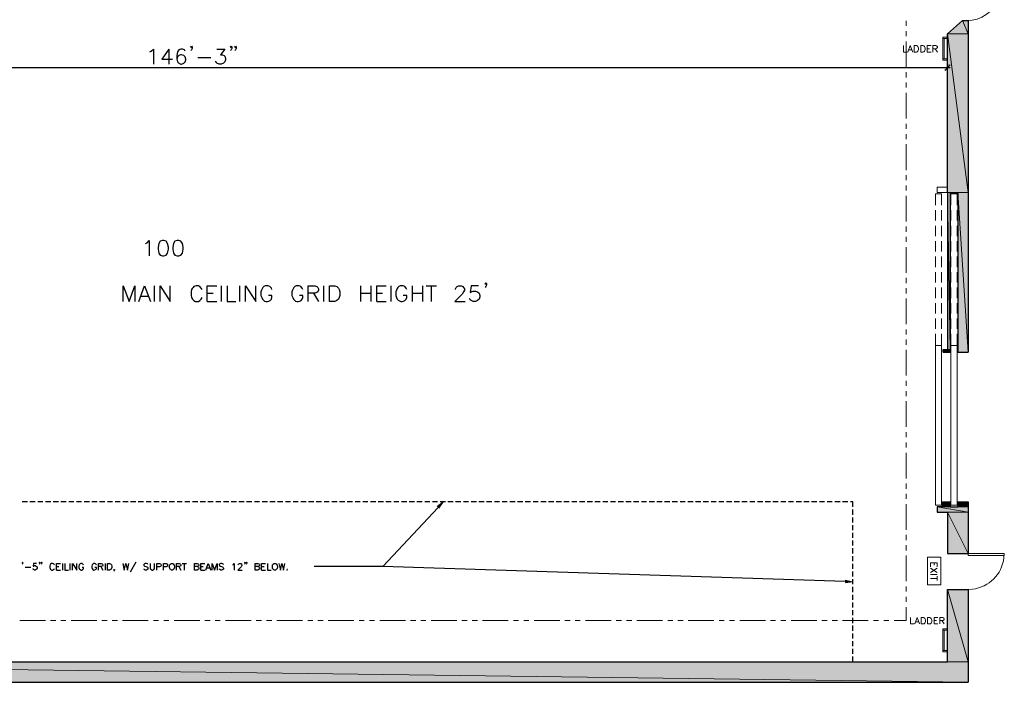
# Model space of a CAD drawing. Units: inches. Extents: x -1 to 9.6, y 2.5 to 9.8.
# Drawn here: x 3.1 to 9.5, y 2.5 to 6.8 of the extents above; entities that cross this region are included whole.
import ezdxf

# ---------------------------------------------------------------- set-up
doc = ezdxf.new("R2010")
doc.units = ezdxf.units.IN
doc.header["$MEASUREMENT"] = 0
doc.layers.add('Layer 1', color=7, linetype='Continuous')

msp = doc.modelspace()

# ---------------------------------------------------------------- hatches: boundary and pattern name
at = {"layer": 'Layer 1', "true_color": 0xffffff}
for points in [[(9.1924, 6.7817), (9.2283, 6.6951), (9.0941, 6.6951)], [(9.1924, 6.7817), (9.2283, 6.7817), (9.2283, 6.6951)], [(9.0941, 6.6951), (9.2283, 5.6667), (9.0941, 5.6667)], [(9.0941, 6.6951), (9.2283, 6.6951), (9.2283, 5.6667)], [(9.0758, 6.4609), (9.0791, 6.4567), (9.1091, 6.4942)], [(9.0791, 6.4567), (9.1091, 6.4942), (9.1124, 6.4901)], [(9.0941, 5.6667), (9.1108, 4.6467), (9.0941, 4.6467)], [(9.0941, 5.6667), (9.1108, 5.6667), (9.1108, 4.6467)], [(9.1608, 5.6667), (9.2283, 4.6301), (9.1608, 4.6301)], [(9.1608, 5.6667), (9.2283, 5.6667), (9.2283, 4.6301)], [(9.0666, 4.6467), (9.1108, 4.6301), (9.0666, 4.6301)], [(9.0666, 4.6467), (9.1108, 4.6467), (9.1108, 4.6301)], [(5.7849, 3.6292), (5.8249, 3.6601), (5.7966, 3.6176)], [(9.0608, 3.6601), (9.1108, 3.6267), (9.0608, 3.6267)], [(9.0608, 3.6601), (9.1108, 3.6601), (9.1108, 3.6267)], [(9.1608, 3.6601), (9.2283, 3.6267), (9.1608, 3.6267)], [(9.1608, 3.6601), (9.2283, 3.6601), (9.2283, 3.6267)], [(9.0274, 3.6267), (9.2283, 3.5926), (9.0274, 3.5926)], [(9.0274, 3.6267), (9.2283, 3.6267), (9.2283, 3.5926)], [(9.0941, 3.5926), (9.2283, 3.3251), (9.0941, 3.3251)], [(9.0941, 3.5926), (9.2283, 3.5926), (9.2283, 3.3251)], [(8.4308, 3.1517), (8.4808, 3.1417), (8.4308, 3.1351)], [(9.0941, 3.0909), (9.2283, 2.6226), (9.0941, 2.6226)], [(9.0941, 3.0909), (9.2283, 3.0909), (9.2283, 2.6226)], [(-0.8242, 2.6226), (9.2283, 2.4892), (-0.8242, 2.4892)], [(-0.8242, 2.6226), (9.2283, 2.6226), (9.2283, 2.4892)]]:
    msp.add_hatch(color=7, dxfattribs=at).paths.add_polyline_path(points)

# ---------------------------------------------------------------- linework, layer by layer
at = {"layer": 'Layer 1', "color": 7, "lineweight": 15, "true_color": 0xffffff}
for points in [[(8.8266, 6.7792), (8.8266, 6.7459)], [(8.8266, 6.7126), (8.8266, 6.6792)], [(8.8266, 6.6459), (8.8266, 6.4792)], [(8.8266, 6.4459), (8.8266, 6.4126)], [(8.8266, 6.3792), (8.8266, 6.3459)], [(8.8266, 6.3126), (8.8266, 6.1459)], [(8.8266, 6.1117), (8.8266, 6.0784)], [(8.8266, 6.0451), (8.8266, 6.0117)], [(8.8266, 5.9784), (8.8266, 5.8117)], [(8.8266, 5.7784), (8.8266, 5.7451)], [(8.8266, 5.7117), (8.8266, 5.6784)], [(8.8266, 5.6451), (8.8266, 5.4784)], [(8.8266, 5.4451), (8.8266, 5.4117)], [(8.8266, 5.3784), (8.8266, 5.3451)], [(8.8266, 5.3117), (8.8266, 5.1451)], [(8.8266, 5.1117), (8.8266, 5.0784)], [(8.8266, 5.0451), (8.8266, 5.0117)], [(8.8266, 4.9784), (8.8266, 4.8117)], [(8.8266, 4.7784), (8.8266, 4.7451)], [(8.8266, 4.7117), (8.8266, 4.6784)], [(8.8266, 4.6451), (8.8266, 4.4784)], [(8.8266, 4.4451), (8.8266, 4.4117)], [(8.8266, 4.3784), (8.8266, 4.3451)], [(8.8266, 4.3117), (8.8266, 4.1451)], [(8.8266, 4.1117), (8.8266, 4.0784)], [(8.8266, 4.0451), (8.8266, 4.0117)], [(8.8266, 3.9784), (8.8266, 3.8117)], [(8.8266, 3.7784), (8.8266, 3.7451)], [(8.8266, 3.7117), (8.8266, 3.6784)], [(8.8266, 3.6451), (8.8266, 3.4784)], [(8.8266, 3.4451), (8.8266, 3.4117)], [(8.8266, 3.3784), (8.8266, 3.3442)], [(8.8266, 3.3109), (8.8266, 3.1442)], [(9.0516, 3.3017), (9.0516, 3.1209), (8.9641, 3.1209), (8.9641, 3.3017), (9.0516, 3.3017)], [(8.9849, 3.2651), (9.0266, 3.2651), (9.0266, 3.2392)], [(8.9849, 3.2651), (8.9849, 3.2392)], [(9.0066, 3.2651), (9.0066, 3.2492)], [(9.0266, 3.2292), (8.9849, 3.2017)], [(9.0266, 3.2017), (8.9849, 3.2292)], [(9.0266, 3.1876), (8.9849, 3.1876)], [(9.0266, 3.1634), (8.9849, 3.1634)], [(9.0266, 3.1776), (9.0266, 3.1492)], [(8.8266, 3.1109), (8.8266, 3.0776)], [(9.0516, 3.1209), (9.0516, 3.1209)], [(8.8266, 3.0442), (8.8266, 3.0109)], [(8.8266, 2.9776), (8.8266, 2.8909), (8.7474, 2.8909)], [(3.2449, 2.8909), (3.0783, 2.8909)], [(3.3116, 2.8909), (3.2783, 2.8909)], [(3.3783, 2.8909), (3.3449, 2.8909)], [(3.5783, 2.8909), (3.4116, 2.8909)], [(3.6449, 2.8909), (3.6116, 2.8909)], [(3.7116, 2.8909), (3.6783, 2.8909)], [(3.9116, 2.8909), (3.7449, 2.8909)], [(3.9791, 2.8909), (3.9449, 2.8909)], [(4.0458, 2.8909), (4.0124, 2.8909)], [(4.2458, 2.8909), (4.0791, 2.8909)], [(4.3124, 2.8909), (4.2791, 2.8909)], [(4.3791, 2.8909), (4.3458, 2.8909)], [(4.5791, 2.8909), (4.4124, 2.8909)], [(4.6458, 2.8909), (4.6124, 2.8909)], [(4.7124, 2.8909), (4.6791, 2.8909)], [(4.9124, 2.8909), (4.7458, 2.8909)], [(4.9791, 2.8909), (4.9458, 2.8909)], [(5.0458, 2.8909), (5.0124, 2.8909)], [(5.2458, 2.8909), (5.0791, 2.8909)], [(5.3124, 2.8909), (5.2791, 2.8909)], [(5.3791, 2.8909), (5.3458, 2.8909)], [(5.5791, 2.8909), (5.4124, 2.8909)], [(5.6458, 2.8909), (5.6124, 2.8909)], [(5.7124, 2.8909), (5.6791, 2.8909)], [(5.9124, 2.8909), (5.7458, 2.8909)], [(5.9791, 2.8909), (5.9458, 2.8909)], [(6.0458, 2.8909), (6.0124, 2.8909)], [(6.2458, 2.8909), (6.0791, 2.8909)], [(6.3133, 2.8909), (6.2791, 2.8909)], [(6.3799, 2.8909), (6.3466, 2.8909)], [(6.5799, 2.8909), (6.4133, 2.8909)], [(6.6466, 2.8909), (6.6133, 2.8909)], [(6.7133, 2.8909), (6.6799, 2.8909)], [(6.9133, 2.8909), (6.7466, 2.8909)], [(6.9799, 2.8909), (6.9466, 2.8909)], [(7.0466, 2.8909), (7.0133, 2.8909)], [(7.2466, 2.8909), (7.0799, 2.8909)], [(7.3133, 2.8909), (7.2799, 2.8909)], [(7.3799, 2.8909), (7.3466, 2.8909)], [(7.5799, 2.8909), (7.4133, 2.8909)], [(7.6466, 2.8909), (7.6133, 2.8909)], [(7.7133, 2.8909), (7.6799, 2.8909)], [(7.9133, 2.8909), (7.7466, 2.8909)], [(7.9799, 2.8909), (7.9466, 2.8909)], [(8.0466, 2.8909), (8.0133, 2.8909)], [(8.2466, 2.8909), (8.0799, 2.8909)], [(8.3133, 2.8909), (8.2799, 2.8909)], [(8.3799, 2.8909), (8.3466, 2.8909)], [(8.5799, 2.8909), (8.4133, 2.8909)], [(8.6474, 2.8909), (8.6141, 2.8909)], [(8.7141, 2.8909), (8.6808, 2.8909)]]:
    msp.add_lwpolyline(points, dxfattribs=at)
at = {"layer": 'Layer 1', "lineweight": 0}
for points in [[(9.1924, 6.7817), (9.2283, 6.6951), (9.0941, 6.6951)], [(9.1924, 6.7817), (9.2283, 6.7817), (9.2283, 6.6951)], [(9.0941, 6.6951), (9.2283, 5.6667), (9.0941, 5.6667)], [(9.0941, 6.6951), (9.2283, 6.6951), (9.2283, 5.6667)], [(9.0758, 6.4609), (9.0791, 6.4567), (9.1091, 6.4942)], [(9.0791, 6.4567), (9.1091, 6.4942), (9.1124, 6.4901)], [(9.0941, 5.6667), (9.1108, 4.6467), (9.0941, 4.6467)], [(9.0941, 5.6667), (9.1108, 5.6667), (9.1108, 4.6467)], [(9.1608, 5.6667), (9.2283, 4.6301), (9.1608, 4.6301)], [(9.1608, 5.6667), (9.2283, 5.6667), (9.2283, 4.6301)], [(9.0666, 4.6467), (9.1108, 4.6301), (9.0666, 4.6301)], [(9.0666, 4.6467), (9.1108, 4.6467), (9.1108, 4.6301)], [(5.7849, 3.6292), (5.8249, 3.6601), (5.7966, 3.6176)], [(9.0608, 3.6601), (9.1108, 3.6267), (9.0608, 3.6267)], [(9.0608, 3.6601), (9.1108, 3.6601), (9.1108, 3.6267)], [(9.1608, 3.6601), (9.2283, 3.6267), (9.1608, 3.6267)], [(9.1608, 3.6601), (9.2283, 3.6601), (9.2283, 3.6267)], [(9.0274, 3.6267), (9.2283, 3.5926), (9.0274, 3.5926)], [(9.0274, 3.6267), (9.2283, 3.6267), (9.2283, 3.5926)], [(9.0941, 3.5926), (9.2283, 3.3251), (9.0941, 3.3251)], [(9.0941, 3.5926), (9.2283, 3.5926), (9.2283, 3.3251)], [(8.4308, 3.1517), (8.4808, 3.1417), (8.4308, 3.1351)], [(9.0941, 3.0909), (9.2283, 2.6226), (9.0941, 2.6226)], [(9.0941, 3.0909), (9.2283, 3.0909), (9.2283, 2.6226)], [(-0.8242, 2.6226), (9.2283, 2.4892), (-0.8242, 2.4892)], [(-0.8242, 2.6226), (9.2283, 2.6226), (9.2283, 2.4892)]]:
    msp.add_lwpolyline(points, dxfattribs=at)
at = {"layer": 'Layer 1', "color": 7, "lineweight": 25, "true_color": 0xffffff}
for points in [[(9.0941, 5.6667), (9.0941, 6.6951), (9.1924, 6.7817), (9.2283, 6.7817)], [(9.2283, 6.7817), (9.2283, 4.6301)], [(3.9216, 6.5776), (3.9308, 6.5817), (3.9449, 6.5959), (3.9449, 6.4992)], [(4.0458, 6.5959), (3.9999, 6.5317), (4.0691, 6.5317)], [(4.0458, 6.5959), (4.0458, 6.4992)], [(4.1516, 6.5817), (4.1466, 6.5909), (4.1333, 6.5959), (4.1241, 6.5959), (4.1099, 6.5909), (4.1008, 6.5776), (4.0966, 6.5542), (4.0966, 6.5317), (4.1008, 6.5134), (4.1099, 6.5042), (4.1241, 6.4992), (4.1283, 6.4992), (4.1424, 6.5042), (4.1516, 6.5134), (4.1558, 6.5267), (4.1558, 6.5317), (4.1516, 6.5451), (4.1424, 6.5542), (4.1283, 6.5592), (4.1241, 6.5592), (4.1099, 6.5542), (4.1008, 6.5451), (4.0966, 6.5317)], [(4.1974, 6.6092), (4.1924, 6.6051), (4.1883, 6.6092), (4.1924, 6.6142), (4.1974, 6.6092), (4.1974, 6.6001), (4.1924, 6.5909), (4.1883, 6.5867)], [(4.3574, 6.5959), (4.4083, 6.5959), (4.3808, 6.5592), (4.3941, 6.5592), (4.4033, 6.5542), (4.4083, 6.5501), (4.4124, 6.5359), (4.4124, 6.5267), (4.4083, 6.5134), (4.3991, 6.5042), (4.3849, 6.4992), (4.3716, 6.4992), (4.3574, 6.5042), (4.3533, 6.5084), (4.3483, 6.5176)], [(4.4541, 6.6092), (4.4499, 6.6051), (4.4449, 6.6092), (4.4499, 6.6142), (4.4541, 6.6092), (4.4541, 6.6001), (4.4499, 6.5909), (4.4449, 6.5867)], [(4.4816, 6.6092), (4.4774, 6.6051), (4.4724, 6.6092), (4.4774, 6.6142), (4.4816, 6.6092), (4.4816, 6.6001), (4.4774, 6.5909), (4.4724, 6.5867)], [(4.2341, 6.5409), (4.3166, 6.5409)], [(-0.7076, 6.4759), (9.1108, 6.4759)], [(9.0941, 6.4984), (9.0941, 6.4926)], [(9.0941, 5.6667), (9.0941, 4.6467)], [(9.1108, 5.6667), (9.1108, 4.6301)], [(9.1108, 5.6667), (9.1608, 5.6667)], [(9.1608, 5.6667), (9.1608, 4.6301)], [(3.8941, 5.3359), (3.9041, 5.3401), (3.9183, 5.3551), (3.9183, 5.2542)], [(4.0041, 5.3551), (3.9899, 5.3501), (3.9799, 5.3359), (3.9758, 5.3117), (3.9758, 5.2976), (3.9799, 5.2734), (3.9899, 5.2592), (4.0041, 5.2542), (4.0133, 5.2542), (4.0283, 5.2592), (4.0374, 5.2734), (4.0424, 5.2976), (4.0424, 5.3117), (4.0374, 5.3359), (4.0283, 5.3501), (4.0133, 5.3551), (4.0041, 5.3551)], [(4.0999, 5.3551), (4.0849, 5.3501), (4.0758, 5.3359), (4.0708, 5.3117), (4.0708, 5.2976), (4.0758, 5.2734), (4.0849, 5.2592), (4.0999, 5.2542), (4.1091, 5.2542), (4.1233, 5.2592), (4.1333, 5.2734), (4.1383, 5.2976), (4.1383, 5.3117), (4.1333, 5.3359), (4.1233, 5.3501), (4.1091, 5.3551), (4.0999, 5.3551)], [(3.7491, 4.9601), (3.7491, 5.0601), (3.7874, 4.9601), (3.8258, 5.0601), (3.8258, 4.9601)], [(3.8499, 4.9601), (3.8874, 5.0601), (3.9258, 4.9601)], [(3.9499, 5.0601), (3.9499, 4.9601)], [(3.9883, 4.9601), (3.9883, 5.0601), (4.0549, 4.9601), (4.0549, 5.0601)], [(4.2941, 4.9601), (4.2941, 5.0601), (4.3558, 5.0601)], [(4.3849, 5.0601), (4.3849, 4.9601)], [(4.4233, 5.0601), (4.4233, 4.9601), (4.4799, 4.9601)], [(4.5041, 5.0601), (4.5041, 4.9601)], [(4.5424, 4.9601), (4.5424, 5.0601), (4.6091, 4.9601), (4.6091, 5.0601)], [(4.9483, 4.9601), (4.9483, 5.0601), (4.9916, 5.0601), (5.0058, 5.0559), (5.0108, 5.0509), (5.0158, 5.0417), (5.0158, 5.0317), (5.0108, 5.0226), (5.0058, 5.0176), (4.9916, 5.0126), (4.9483, 5.0126)], [(5.0491, 5.0601), (5.0491, 4.9601)], [(5.0874, 4.9601), (5.0874, 5.0601), (5.1208, 5.0601), (5.1349, 5.0559), (5.1449, 5.0459), (5.1491, 5.0367), (5.1541, 5.0226), (5.1541, 4.9984), (5.1491, 4.9842), (5.1449, 4.9742), (5.1349, 4.9651), (5.1208, 4.9601), (5.0874, 4.9601)], [(5.2883, 5.0601), (5.2883, 4.9601)], [(5.3549, 5.0601), (5.3549, 4.9601)], [(5.3933, 4.9601), (5.3933, 5.0601), (5.4549, 5.0601)], [(5.4841, 5.0601), (5.4841, 4.9601)], [(5.6224, 5.0601), (5.6224, 4.9601)], [(5.6891, 5.0601), (5.6891, 4.9601)], [(5.7133, 5.0601), (5.7799, 5.0601)], [(5.7466, 5.0601), (5.7466, 4.9601)], [(5.9041, 5.0367), (5.9041, 5.0417), (5.9091, 5.0509), (5.9141, 5.0559), (5.9233, 5.0601), (5.9424, 5.0601), (5.9524, 5.0559), (5.9566, 5.0509), (5.9616, 5.0417), (5.9616, 5.0317), (5.9566, 5.0226), (5.9474, 5.0076), (5.8999, 4.9601), (5.9666, 4.9601)], [(6.0524, 5.0601), (6.0049, 5.0601), (5.9999, 5.0176), (6.0049, 5.0226), (6.0191, 5.0267), (6.0333, 5.0267), (6.0474, 5.0226), (6.0574, 5.0126), (6.0624, 4.9984), (6.0624, 4.9884), (6.0574, 4.9742), (6.0474, 4.9651), (6.0333, 4.9601), (6.0191, 4.9601), (6.0049, 4.9651), (5.9999, 4.9701), (5.9949, 4.9792)], [(6.1049, 5.0751), (6.0999, 5.0701), (6.0958, 5.0751), (6.0999, 5.0792), (6.1049, 5.0751), (6.1049, 5.0651), (6.0999, 5.0559), (6.0958, 5.0509)], [(3.8641, 4.9934), (3.9116, 4.9934)], [(4.2941, 5.0126), (4.3324, 5.0126)], [(4.9824, 5.0126), (5.0158, 4.9601)], [(5.2883, 5.0126), (5.3549, 5.0126)], [(5.3933, 5.0126), (5.4316, 5.0126)], [(5.6224, 5.0126), (5.6891, 5.0126)], [(4.2941, 4.9601), (4.3558, 4.9601)], [(5.3933, 4.9601), (5.4549, 4.9601)], [(9.0666, 4.6301), (9.0666, 4.6467), (9.0941, 4.6467)], [(9.0666, 4.6301), (9.1108, 4.6301)], [(9.1608, 4.6301), (9.2283, 4.6301)], [(3.1283, 3.6601), (3.0949, 3.6601)], [(3.1791, 3.6601), (3.1449, 3.6601)], [(3.2291, 3.6601), (3.1958, 3.6601)], [(3.2791, 3.6601), (3.2458, 3.6601)], [(3.3291, 3.6601), (3.2958, 3.6601)], [(3.3791, 3.6601), (3.3458, 3.6601)], [(3.4299, 3.6601), (3.3958, 3.6601)], [(3.4799, 3.6601), (3.4466, 3.6601)], [(3.5299, 3.6601), (3.4966, 3.6601)], [(3.5799, 3.6601), (3.5466, 3.6601)], [(3.6299, 3.6601), (3.5966, 3.6601)], [(3.6808, 3.6601), (3.6474, 3.6601)], [(3.7308, 3.6601), (3.6974, 3.6601)], [(3.7808, 3.6601), (3.7474, 3.6601)], [(3.8308, 3.6601), (3.7974, 3.6601)], [(3.8816, 3.6601), (3.8474, 3.6601)], [(3.9316, 3.6601), (3.8983, 3.6601)], [(3.9816, 3.6601), (3.9483, 3.6601)], [(4.0316, 3.6601), (3.9983, 3.6601)], [(4.0816, 3.6601), (4.0483, 3.6601)], [(4.1324, 3.6601), (4.0983, 3.6601)], [(4.1824, 3.6601), (4.1491, 3.6601)], [(4.2324, 3.6601), (4.1991, 3.6601)], [(4.2824, 3.6601), (4.2491, 3.6601)], [(4.3324, 3.6601), (4.2991, 3.6601)], [(4.3833, 3.6601), (4.3499, 3.6601)], [(4.4333, 3.6601), (4.3999, 3.6601)], [(4.4833, 3.6601), (4.4499, 3.6601)], [(4.5333, 3.6601), (4.4999, 3.6601)], [(4.5841, 3.6601), (4.5499, 3.6601)], [(4.6341, 3.6601), (4.6008, 3.6601)], [(4.6841, 3.6601), (4.6508, 3.6601)], [(4.7341, 3.6601), (4.7008, 3.6601)], [(4.7841, 3.6601), (4.7508, 3.6601)], [(4.8349, 3.6601), (4.8008, 3.6601)], [(4.8849, 3.6601), (4.8516, 3.6601)], [(4.9349, 3.6601), (4.9016, 3.6601)], [(4.9849, 3.6601), (4.9516, 3.6601)], [(5.0349, 3.6601), (5.0016, 3.6601)], [(5.0858, 3.6601), (5.0516, 3.6601)], [(5.1358, 3.6601), (5.1024, 3.6601)], [(5.1858, 3.6601), (5.1524, 3.6601)], [(5.2358, 3.6601), (5.2024, 3.6601)], [(5.2858, 3.6601), (5.2524, 3.6601)], [(5.3366, 3.6601), (5.3033, 3.6601)], [(5.3866, 3.6601), (5.3533, 3.6601)], [(5.4366, 3.6601), (5.4033, 3.6601)], [(5.4866, 3.6601), (5.4533, 3.6601)], [(5.5374, 3.6601), (5.5033, 3.6601)], [(5.5874, 3.6601), (5.5541, 3.6601)], [(5.6374, 3.6601), (5.6041, 3.6601)], [(5.6874, 3.6601), (5.6541, 3.6601)], [(5.7374, 3.6601), (5.7041, 3.6601)], [(5.7883, 3.6601), (5.7541, 3.6601)], [(5.8383, 3.6601), (5.8049, 3.6601)], [(5.8883, 3.6601), (5.8549, 3.6601)], [(5.9383, 3.6601), (5.9049, 3.6601)], [(5.9883, 3.6601), (5.9549, 3.6601)], [(6.0391, 3.6601), (6.0058, 3.6601)], [(6.0891, 3.6601), (6.0558, 3.6601)], [(6.1391, 3.6601), (6.1058, 3.6601)], [(6.1891, 3.6601), (6.1558, 3.6601)], [(6.2399, 3.6601), (6.2058, 3.6601)], [(6.2899, 3.6601), (6.2566, 3.6601)], [(6.3399, 3.6601), (6.3066, 3.6601)], [(6.3899, 3.6601), (6.3566, 3.6601)], [(6.4399, 3.6601), (6.4066, 3.6601)], [(6.4908, 3.6601), (6.4566, 3.6601)], [(6.5408, 3.6601), (6.5074, 3.6601)], [(6.5908, 3.6601), (6.5574, 3.6601)], [(6.6408, 3.6601), (6.6074, 3.6601)], [(6.6908, 3.6601), (6.6574, 3.6601)], [(6.7416, 3.6601), (6.7083, 3.6601)], [(6.7916, 3.6601), (6.7583, 3.6601)], [(6.8416, 3.6601), (6.8083, 3.6601)], [(6.8916, 3.6601), (6.8583, 3.6601)], [(6.9424, 3.6601), (6.9083, 3.6601)], [(6.9924, 3.6601), (6.9591, 3.6601)], [(7.0424, 3.6601), (7.0091, 3.6601)], [(7.0924, 3.6601), (7.0591, 3.6601)], [(7.1424, 3.6601), (7.1091, 3.6601)], [(7.1933, 3.6601), (7.1591, 3.6601)], [(7.2433, 3.6601), (7.2099, 3.6601)], [(7.2933, 3.6601), (7.2599, 3.6601)], [(7.3433, 3.6601), (7.3099, 3.6601)], [(7.3933, 3.6601), (7.3599, 3.6601)], [(7.4441, 3.6601), (7.4099, 3.6601)], [(7.4941, 3.6601), (7.4608, 3.6601)], [(7.5441, 3.6601), (7.5108, 3.6601)], [(7.5941, 3.6601), (7.5608, 3.6601)], [(7.6441, 3.6601), (7.6108, 3.6601)], [(7.6949, 3.6601), (7.6616, 3.6601)], [(7.7449, 3.6601), (7.7116, 3.6601)], [(7.7949, 3.6601), (7.7616, 3.6601)], [(7.8449, 3.6601), (7.8116, 3.6601)], [(7.8958, 3.6601), (7.8616, 3.6601)], [(7.9458, 3.6601), (7.9124, 3.6601)], [(7.9958, 3.6601), (7.9624, 3.6601)], [(8.0458, 3.6601), (8.0124, 3.6601)], [(8.0958, 3.6601), (8.0624, 3.6601)], [(8.1466, 3.6601), (8.1124, 3.6601)], [(8.1966, 3.6601), (8.1633, 3.6601)], [(8.2466, 3.6601), (8.2133, 3.6601)], [(8.2966, 3.6601), (8.2633, 3.6601)], [(8.3466, 3.6601), (8.3133, 3.6601)], [(8.3974, 3.6601), (8.3641, 3.6601)], [(8.4474, 3.6601), (8.4141, 3.6601)], [(8.4808, 3.6267), (8.4808, 3.6601), (8.4641, 3.6601)], [(9.0608, 3.6267), (9.0608, 3.6601)], [(9.0608, 3.6601), (9.1108, 3.6601)], [(9.1108, 3.6601), (9.1108, 3.6267)], [(9.1608, 3.6601), (9.1608, 3.6267)], [(9.1608, 3.6601), (9.2283, 3.6601)], [(9.2283, 3.6601), (9.2283, 3.3251)], [(5.7908, 3.6234), (5.4324, 3.2409), (4.9866, 3.2409)], [(8.4808, 3.5759), (8.4808, 3.6101)], [(9.0608, 3.6267), (9.0274, 3.6267), (9.0274, 3.5926)], [(9.0274, 3.5926), (9.0941, 3.5926)], [(9.0941, 3.5926), (9.0941, 3.3251), (9.2283, 3.3251)], [(9.1108, 3.6267), (9.1608, 3.6267)], [(8.4808, 3.5259), (8.4808, 3.5592)], [(8.4808, 3.4759), (8.4808, 3.5092)], [(8.4808, 3.4259), (8.4808, 3.4592)], [(8.4808, 3.3759), (8.4808, 3.4092)], [(8.4808, 3.3251), (8.4808, 3.3592)], [(3.0974, 3.2659), (3.0958, 3.2634), (3.0941, 3.2659), (3.0958, 3.2676), (3.0974, 3.2659), (3.0974, 3.2617), (3.0958, 3.2576), (3.0941, 3.2559)], [(3.1874, 3.2592), (3.1674, 3.2592), (3.1658, 3.2417), (3.1674, 3.2434), (3.1733, 3.2459), (3.1791, 3.2459), (3.1858, 3.2434), (3.1891, 3.2401), (3.1916, 3.2334), (3.1916, 3.2301), (3.1891, 3.2234), (3.1858, 3.2201), (3.1791, 3.2176), (3.1733, 3.2176), (3.1674, 3.2201), (3.1658, 3.2217), (3.1633, 3.2259)], [(3.2091, 3.2659), (3.2074, 3.2634), (3.2049, 3.2659), (3.2074, 3.2676), (3.2091, 3.2659), (3.2091, 3.2617), (3.2074, 3.2576), (3.2049, 3.2559)], [(3.2216, 3.2659), (3.2191, 3.2634), (3.2174, 3.2659), (3.2191, 3.2676), (3.2216, 3.2659), (3.2216, 3.2617), (3.2191, 3.2576), (3.2174, 3.2559)], [(3.3166, 3.2176), (3.3166, 3.2592), (3.3424, 3.2592)], [(3.3549, 3.2592), (3.3549, 3.2176)], [(3.3708, 3.2592), (3.3708, 3.2176), (3.3941, 3.2176)], [(3.4041, 3.2592), (3.4041, 3.2176)], [(3.4208, 3.2176), (3.4208, 3.2592), (3.4483, 3.2176), (3.4483, 3.2592)], [(3.4924, 3.2501), (3.4899, 3.2534), (3.4858, 3.2576), (3.4824, 3.2592), (3.4741, 3.2592), (3.4699, 3.2576), (3.4658, 3.2534), (3.4641, 3.2501), (3.4624, 3.2434), (3.4624, 3.2334), (3.4641, 3.2276), (3.4658, 3.2234), (3.4699, 3.2201), (3.4741, 3.2176), (3.4824, 3.2176), (3.4858, 3.2201), (3.4899, 3.2234), (3.4924, 3.2276), (3.4924, 3.2334), (3.4824, 3.2334)], [(3.5899, 3.2176), (3.5899, 3.2592), (3.6074, 3.2592), (3.6133, 3.2576), (3.6158, 3.2559), (3.6174, 3.2517), (3.6174, 3.2476), (3.6158, 3.2434), (3.6133, 3.2417), (3.6074, 3.2401), (3.5899, 3.2401)], [(3.6316, 3.2592), (3.6316, 3.2176)], [(3.6474, 3.2176), (3.6474, 3.2592), (3.6616, 3.2592), (3.6674, 3.2576), (3.6716, 3.2534), (3.6733, 3.2501), (3.6749, 3.2434), (3.6749, 3.2334), (3.6733, 3.2276), (3.6716, 3.2234), (3.6674, 3.2201), (3.6616, 3.2176), (3.6474, 3.2176)], [(3.7466, 3.2592), (3.7566, 3.2176), (3.7666, 3.2592), (3.7766, 3.2176), (3.7866, 3.2592)], [(3.8308, 3.2676), (3.7949, 3.2042)], [(3.9099, 3.2534), (3.9066, 3.2576), (3.8999, 3.2592), (3.8924, 3.2592), (3.8866, 3.2576), (3.8824, 3.2534), (3.8824, 3.2501), (3.8841, 3.2459), (3.8866, 3.2434), (3.8899, 3.2417), (3.9024, 3.2376), (3.9066, 3.2359), (3.9083, 3.2334), (3.9099, 3.2301), (3.9099, 3.2234), (3.9066, 3.2201), (3.8999, 3.2176), (3.8924, 3.2176), (3.8866, 3.2201), (3.8824, 3.2234)], [(3.9241, 3.2592), (3.9241, 3.2301), (3.9258, 3.2234), (3.9299, 3.2201), (3.9358, 3.2176), (3.9399, 3.2176), (3.9458, 3.2201), (3.9499, 3.2234), (3.9516, 3.2301), (3.9516, 3.2592)], [(3.9683, 3.2176), (3.9683, 3.2592), (3.9858, 3.2592), (3.9916, 3.2576), (3.9941, 3.2559), (3.9958, 3.2517), (3.9958, 3.2459), (3.9941, 3.2417), (3.9916, 3.2401), (3.9858, 3.2376), (3.9683, 3.2376)], [(4.0099, 3.2176), (4.0099, 3.2592), (4.0274, 3.2592), (4.0333, 3.2576), (4.0358, 3.2559), (4.0374, 3.2517), (4.0374, 3.2459), (4.0358, 3.2417), (4.0333, 3.2401), (4.0274, 3.2376), (4.0099, 3.2376)], [(4.0958, 3.2176), (4.0958, 3.2592), (4.1133, 3.2592), (4.1191, 3.2576), (4.1216, 3.2559), (4.1233, 3.2517), (4.1233, 3.2476), (4.1216, 3.2434), (4.1191, 3.2417), (4.1133, 3.2401), (4.0958, 3.2401)], [(4.1316, 3.2592), (4.1591, 3.2592)], [(4.1449, 3.2592), (4.1449, 3.2176)], [(4.2108, 3.2176), (4.2108, 3.2592), (4.2291, 3.2592), (4.2349, 3.2576), (4.2366, 3.2559), (4.2391, 3.2517), (4.2391, 3.2476), (4.2366, 3.2434), (4.2349, 3.2417), (4.2291, 3.2401), (4.2108, 3.2401)], [(4.2524, 3.2176), (4.2524, 3.2592), (4.2783, 3.2592)], [(4.2849, 3.2176), (4.3008, 3.2592), (4.3166, 3.2176)], [(4.3266, 3.2176), (4.3266, 3.2592), (4.3424, 3.2176), (4.3583, 3.2592), (4.3583, 3.2176)], [(4.3999, 3.2534), (4.3958, 3.2576), (4.3899, 3.2592), (4.3824, 3.2592), (4.3758, 3.2576), (4.3724, 3.2534), (4.3724, 3.2501), (4.3741, 3.2459), (4.3758, 3.2434), (4.3799, 3.2417), (4.3924, 3.2376), (4.3958, 3.2359), (4.3983, 3.2334), (4.3999, 3.2301), (4.3999, 3.2234), (4.3958, 3.2201), (4.3899, 3.2176), (4.3824, 3.2176), (4.3758, 3.2201), (4.3724, 3.2234)], [(4.4599, 3.2517), (4.4641, 3.2534), (4.4699, 3.2592), (4.4699, 3.2176)], [(4.4958, 3.2501), (4.4958, 3.2517), (4.4974, 3.2559), (4.4999, 3.2576), (4.5033, 3.2592), (4.5116, 3.2592), (4.5158, 3.2576), (4.5174, 3.2559), (4.5191, 3.2517), (4.5191, 3.2476), (4.5174, 3.2434), (4.5133, 3.2376), (4.4933, 3.2176), (4.5216, 3.2176)], [(4.5391, 3.2659), (4.5374, 3.2634), (4.5358, 3.2659), (4.5374, 3.2676), (4.5391, 3.2659), (4.5391, 3.2617), (4.5374, 3.2576), (4.5358, 3.2559)], [(4.5516, 3.2659), (4.5491, 3.2634), (4.5474, 3.2659), (4.5491, 3.2676), (4.5516, 3.2659), (4.5516, 3.2617), (4.5491, 3.2576), (4.5474, 3.2559)], [(4.6049, 3.2176), (4.6049, 3.2592), (4.6233, 3.2592), (4.6291, 3.2576), (4.6308, 3.2559), (4.6333, 3.2517), (4.6333, 3.2476), (4.6308, 3.2434), (4.6291, 3.2417), (4.6233, 3.2401), (4.6049, 3.2401)], [(4.6466, 3.2176), (4.6466, 3.2592), (4.6724, 3.2592)], [(4.6849, 3.2592), (4.6849, 3.2176), (4.7083, 3.2176)], [(4.7583, 3.2592), (4.7683, 3.2176), (4.7783, 3.2592), (4.7883, 3.2176), (4.7983, 3.2592)], [(8.4808, 3.2751), (8.4808, 3.3084)], [(8.4808, 3.2251), (8.4808, 3.2584)], [(3.1141, 3.2359), (3.1499, 3.2359)], [(3.3166, 3.2401), (3.3324, 3.2401)], [(3.3166, 3.2176), (3.3424, 3.2176)], [(3.6033, 3.2401), (3.6174, 3.2176)], [(3.6933, 3.2201), (3.6908, 3.2176), (3.6891, 3.2201), (3.6908, 3.2217), (3.6933, 3.2201), (3.6933, 3.2159), (3.6908, 3.2117), (3.6891, 3.2101)], [(4.1091, 3.2401), (4.1233, 3.2176)], [(4.2291, 3.2401), (4.2349, 3.2376), (4.2366, 3.2359), (4.2391, 3.2317), (4.2391, 3.2259), (4.2366, 3.2217), (4.2349, 3.2201), (4.2291, 3.2176), (4.2108, 3.2176)], [(4.2524, 3.2401), (4.2683, 3.2401)], [(4.2524, 3.2176), (4.2783, 3.2176)], [(4.2908, 3.2317), (4.3108, 3.2317)], [(4.6233, 3.2401), (4.6291, 3.2376), (4.6308, 3.2359), (4.6333, 3.2317), (4.6333, 3.2259), (4.6308, 3.2217), (4.6291, 3.2201), (4.6233, 3.2176), (4.6049, 3.2176)], [(4.6466, 3.2401), (4.6624, 3.2401)], [(4.6466, 3.2176), (4.6724, 3.2176)], [(4.8124, 3.2217), (4.8099, 3.2201), (4.8124, 3.2176), (4.8141, 3.2201), (4.8124, 3.2217)], [(8.4308, 3.1434), (5.4324, 3.2409), (4.9866, 3.2409)], [(8.4808, 3.1751), (8.4808, 3.2084)], [(8.4808, 3.1251), (8.4808, 3.1584)], [(8.4808, 3.0742), (8.4808, 3.1076)], [(9.0941, 2.6226), (9.0941, 3.0909), (9.2283, 3.0909)], [(9.2283, 3.0909), (9.2283, 2.4892)], [(8.4808, 3.0242), (8.4808, 3.0576)], [(8.4808, 2.9742), (8.4808, 3.0076)], [(8.4808, 2.9242), (8.4808, 2.9576)], [(8.4808, 2.8734), (8.4808, 2.9076)], [(8.4808, 2.8234), (8.4808, 2.8567)], [(8.4808, 2.7734), (8.4808, 2.8067)], [(8.4808, 2.7234), (8.4808, 2.7567)], [(8.4808, 2.6734), (8.4808, 2.7067)], [(-0.6909, 2.6226), (9.0941, 2.6226)], [(8.4808, 2.6226), (8.4808, 2.6567)], [(-0.8242, 2.4892), (9.2283, 2.4892)]]:
    msp.add_lwpolyline(points, dxfattribs=at)
at = {"layer": 'Layer 1', "color": 7, "lineweight": 20, "true_color": 0xffffff}
for points in [[(9.0941, 6.6651), (9.0941, 6.6734), (9.0633, 6.6734), (9.0633, 6.6651), (9.0941, 6.6651)], [(9.0633, 6.5326), (9.0633, 6.6651)], [(9.0941, 6.6734), (9.0658, 6.6734)], [(9.0716, 6.5326), (9.0716, 6.6651)], [(8.8091, 6.6184), (8.8091, 6.5767), (8.8333, 6.5767)], [(8.8366, 6.5767), (8.8524, 6.6184), (8.8691, 6.5767)], [(8.8424, 6.5909), (8.8624, 6.5909)], [(8.8783, 6.5767), (8.8783, 6.6184), (8.8924, 6.6184), (8.8983, 6.6167), (8.9024, 6.6126), (8.9049, 6.6084), (8.9066, 6.6026), (8.9066, 6.5926), (8.9049, 6.5867), (8.9024, 6.5826), (8.8983, 6.5792), (8.8924, 6.5767), (8.8783, 6.5767)], [(8.9208, 6.5767), (8.9208, 6.6184), (8.9341, 6.6184), (8.9408, 6.6167), (8.9441, 6.6126), (8.9466, 6.6084), (8.9483, 6.6026), (8.9483, 6.5926), (8.9466, 6.5867), (8.9441, 6.5826), (8.9408, 6.5792), (8.9341, 6.5767), (8.9208, 6.5767)], [(8.9624, 6.5767), (8.9624, 6.6184), (8.9883, 6.6184)], [(8.9624, 6.5984), (8.9783, 6.5984)], [(8.9624, 6.5767), (8.9883, 6.5767)], [(8.9999, 6.5767), (8.9999, 6.6184), (9.0183, 6.6184), (9.0241, 6.6167), (9.0258, 6.6151), (9.0283, 6.6109), (9.0283, 6.6067), (9.0258, 6.6026), (9.0241, 6.6009), (9.0183, 6.5984), (8.9999, 6.5984)], [(9.0141, 6.5984), (9.0283, 6.5767)], [(9.0941, 6.5242), (9.0941, 6.5326), (9.0633, 6.5326), (9.0633, 6.5242), (9.0941, 6.5242)], [(9.0941, 6.5242), (9.0658, 6.5242)], [(9.0941, 6.5326), (9.0941, 6.5326)], [(9.0941, 5.6667), (9.0274, 5.6667), (9.0274, 5.7001)], [(9.0274, 5.7001), (9.0941, 5.7001)], [(9.0158, 5.5842), (9.0158, 5.6576), (9.0549, 5.6576), (9.0549, 5.5842)], [(9.1166, 5.5842), (9.1166, 5.6576), (9.1558, 5.6576), (9.1558, 5.5842)], [(9.0158, 5.4842), (9.0158, 5.5509)], [(9.0549, 5.5509), (9.0549, 5.4842)], [(9.1166, 5.4842), (9.1166, 5.5509)], [(9.1558, 5.5509), (9.1558, 5.4842)], [(9.0158, 5.3834), (9.0158, 5.4501)], [(9.0549, 5.4501), (9.0549, 5.3834)], [(9.1166, 5.3834), (9.1166, 5.4501)], [(9.1558, 5.4501), (9.1558, 5.3834)], [(9.0158, 5.2834), (9.0158, 5.3501)], [(9.0549, 5.3501), (9.0549, 5.2834)], [(9.1166, 5.2834), (9.1166, 5.3501)], [(9.1558, 5.3501), (9.1558, 5.2834)], [(9.0158, 5.1826), (9.0158, 5.2501)], [(9.0549, 5.2501), (9.0549, 5.1826)], [(9.1166, 5.1826), (9.1166, 5.2501)], [(9.1558, 5.2501), (9.1558, 5.1826)], [(9.0158, 5.0826), (9.0158, 5.1492)], [(9.0549, 5.1492), (9.0549, 5.0826)], [(9.1166, 5.0826), (9.1166, 5.1492)], [(9.1558, 5.1492), (9.1558, 5.0826)], [(9.0158, 4.9817), (9.0158, 5.0492)], [(9.0549, 5.0492), (9.0549, 4.9817)], [(9.1166, 4.9817), (9.1166, 5.0492)], [(9.1558, 5.0492), (9.1558, 4.9817)], [(9.0158, 4.8817), (9.0158, 4.9484)], [(9.0549, 4.9484), (9.0549, 4.8817)], [(9.1166, 4.8817), (9.1166, 4.9484)], [(9.1558, 4.9484), (9.1558, 4.8817)], [(9.0158, 4.7817), (9.0158, 4.8484)], [(9.0549, 4.8484), (9.0549, 4.7817)], [(9.1166, 4.7817), (9.1166, 4.8484)], [(9.1558, 4.8484), (9.1558, 4.7817)], [(9.0158, 4.6742), (9.0158, 4.7484)], [(9.0549, 4.7484), (9.0549, 4.6742), (9.0158, 4.6742)], [(9.1166, 4.6742), (9.1166, 4.7484)], [(9.1558, 4.7484), (9.1558, 4.6742), (9.1166, 4.6742)], [(9.0549, 4.6742), (9.0549, 3.6376), (9.0158, 3.6376), (9.0158, 4.6742), (9.0549, 4.6742)], [(9.1558, 4.6742), (9.1558, 3.6376), (9.1166, 3.6376), (9.1166, 4.6742), (9.1558, 4.6742)], [(9.0549, 3.6376), (9.0549, 3.6376)], [(9.1558, 3.6376), (9.1558, 3.6376)], [(9.4624, 3.3251), (9.4624, 3.3126), (9.2283, 3.3126), (9.2283, 3.3251), (9.4624, 3.3251)], [(9.4624, 3.3126), (9.4624, 3.3126)], [(8.8533, 2.9092), (8.8533, 2.8676), (8.8774, 2.8676)], [(8.8816, 2.8676), (8.8974, 2.9092), (8.9133, 2.8676)], [(8.8874, 2.8809), (8.9074, 2.8809)], [(8.9233, 2.8676), (8.9233, 2.9092), (8.9374, 2.9092), (8.9433, 2.9067), (8.9466, 2.9034), (8.9491, 2.8992), (8.9508, 2.8934), (8.9508, 2.8834), (8.9491, 2.8767), (8.9466, 2.8734), (8.9433, 2.8692), (8.9374, 2.8676), (8.9233, 2.8676)], [(8.9649, 2.8676), (8.9649, 2.9092), (8.9791, 2.9092), (8.9849, 2.9067), (8.9891, 2.9034), (8.9908, 2.8992), (8.9924, 2.8934), (8.9924, 2.8834), (8.9908, 2.8767), (8.9891, 2.8734), (8.9849, 2.8692), (8.9791, 2.8676), (8.9649, 2.8676)], [(9.0066, 2.8676), (9.0066, 2.9092), (9.0324, 2.9092)], [(9.0066, 2.8892), (9.0224, 2.8892)], [(9.0449, 2.8676), (9.0449, 2.9092), (9.0624, 2.9092), (9.0683, 2.9067), (9.0708, 2.9051), (9.0724, 2.9009), (9.0724, 2.8967), (9.0708, 2.8934), (9.0683, 2.8909), (9.0624, 2.8892), (9.0449, 2.8892)], [(9.0583, 2.8892), (9.0724, 2.8676)], [(9.0066, 2.8676), (9.0324, 2.8676)], [(9.0658, 2.8359), (9.0941, 2.8359), (9.0633, 2.8359), (9.0633, 2.8276), (9.0941, 2.8276), (9.0941, 2.8359)], [(9.0633, 2.6959), (9.0633, 2.8276)], [(9.0716, 2.6959), (9.0716, 2.8276)], [(9.0941, 2.6876), (9.0941, 2.6959), (9.0633, 2.6959), (9.0633, 2.6876), (9.0941, 2.6876)], [(9.0941, 2.6876), (9.0658, 2.6876)], [(9.0941, 2.6959), (9.0941, 2.6959)]]:
    msp.add_lwpolyline(points, dxfattribs=at)
for points in [[(9.2283, 6.7817), (9.2283, 6.7817), (9.2541, 6.7834), (9.2541, 6.7834), (9.3436, 6.7944), (9.4157, 6.8672), (9.4266, 6.9567), (9.4266, 6.9567), (9.4283, 6.9826), (9.4283, 6.9826)], [(9.2283, 3.0909), (9.2283, 3.0909), (9.2558, 3.0926), (9.2558, 3.0926), (9.3649, 3.1085), (9.446, 3.1875), (9.4599, 3.2976), (9.4599, 3.2976), (9.4624, 3.3251), (9.4624, 3.3251)]]:
    msp.add_open_spline(points, degree=3, knots=[0, 0, 0, 0, 1, 1, 1, 2, 2, 2, 3, 3, 3, 3], dxfattribs=at)
at = {"layer": 'Layer 1', "color": 7, "lineweight": 25, "true_color": 0xffffff}
for points, knots in [([(4.2608, 5.0367), (4.2608, 5.0367), (4.2558, 5.0459), (4.2558, 5.0459), (4.2558, 5.0459), (4.2458, 5.0559), (4.2458, 5.0559), (4.2248, 5.0687), (4.2019, 5.0585), (4.1933, 5.0367), (4.1933, 5.0367), (4.1891, 5.0226), (4.1891, 5.0226), (4.1891, 5.0226), (4.1891, 4.9984), (4.1891, 4.9984), (4.1891, 4.9984), (4.1933, 4.9842), (4.1933, 4.9842), (4.1933, 4.9842), (4.1983, 4.9742), (4.1983, 4.9742), (4.1983, 4.9742), (4.2083, 4.9651), (4.2083, 4.9651), (4.2083, 4.9651), (4.2174, 4.9601), (4.2174, 4.9601), (4.2174, 4.9601), (4.2366, 4.9601), (4.2366, 4.9601), (4.2366, 4.9601), (4.2458, 4.9651), (4.2458, 4.9651), (4.2458, 4.9651), (4.2558, 4.9742), (4.2558, 4.9742), (4.2558, 4.9742), (4.2608, 4.9842), (4.2608, 4.9842)], [0, 0, 0, 0, 1, 1, 1, 2, 2, 2, 3, 3, 3, 4, 4, 4, 5, 5, 5, 6, 6, 6, 7, 7, 7, 8, 8, 8, 9, 9, 9, 10, 10, 10, 11, 11, 11, 12, 12, 12, 13, 13, 13, 13]), ([(4.7141, 5.0367), (4.7141, 5.0367), (4.7099, 5.0459), (4.7099, 5.0459), (4.7099, 5.0459), (4.6999, 5.0559), (4.6999, 5.0559), (4.6696, 5.0723), (4.649, 5.0507), (4.6424, 5.0226), (4.6424, 5.0226), (4.6424, 4.9984), (4.6424, 4.9984), (4.6424, 4.9984), (4.6474, 4.9842), (4.6474, 4.9842), (4.6578, 4.9562), (4.6897, 4.9488), (4.7099, 4.9742), (4.7099, 4.9742), (4.7141, 4.9842), (4.7141, 4.9842), (4.7141, 4.9842), (4.7141, 4.9984), (4.7141, 4.9984), (4.7141, 4.9984), (4.6908, 4.9984), (4.6908, 4.9984)], [0, 0, 0, 0, 1, 1, 1, 2, 2, 2, 3, 3, 3, 4, 4, 4, 5, 5, 5, 6, 6, 6, 7, 7, 7, 8, 8, 8, 9, 9, 9, 9]), ([(4.9149, 5.0367), (4.9149, 5.0367), (4.9108, 5.0459), (4.9108, 5.0459), (4.9108, 5.0459), (4.9008, 5.0559), (4.9008, 5.0559), (4.8704, 5.0723), (4.8498, 5.0507), (4.8433, 5.0226), (4.8433, 5.0226), (4.8433, 4.9984), (4.8433, 4.9984), (4.8433, 4.9984), (4.8483, 4.9842), (4.8483, 4.9842), (4.8586, 4.9562), (4.8906, 4.9488), (4.9108, 4.9742), (4.9108, 4.9742), (4.9149, 4.9842), (4.9149, 4.9842), (4.9149, 4.9842), (4.9149, 4.9984), (4.9149, 4.9984), (4.9149, 4.9984), (4.8916, 4.9984), (4.8916, 4.9984)], [0, 0, 0, 0, 1, 1, 1, 2, 2, 2, 3, 3, 3, 4, 4, 4, 5, 5, 5, 6, 6, 6, 7, 7, 7, 8, 8, 8, 9, 9, 9, 9]), ([(5.5891, 5.0367), (5.5891, 5.0367), (5.5841, 5.0459), (5.5841, 5.0459), (5.5841, 5.0459), (5.5749, 5.0559), (5.5749, 5.0559), (5.5438, 5.0716), (5.5241, 5.052), (5.5174, 5.0226), (5.5174, 5.0226), (5.5174, 4.9984), (5.5174, 4.9984), (5.5174, 4.9984), (5.5224, 4.9842), (5.5224, 4.9842), (5.5297, 4.9574), (5.5659, 4.9483), (5.5841, 4.9742), (5.5841, 4.9742), (5.5891, 4.9842), (5.5891, 4.9842), (5.5891, 4.9842), (5.5891, 4.9984), (5.5891, 4.9984), (5.5891, 4.9984), (5.5649, 4.9984), (5.5649, 4.9984)], [0, 0, 0, 0, 1, 1, 1, 2, 2, 2, 3, 3, 3, 4, 4, 4, 5, 5, 5, 6, 6, 6, 7, 7, 7, 8, 8, 8, 9, 9, 9, 9]), ([(3.3033, 3.2501), (3.3033, 3.2501), (3.3008, 3.2534), (3.3008, 3.2534), (3.3008, 3.2534), (3.2966, 3.2576), (3.2966, 3.2576), (3.2892, 3.2627), (3.2775, 3.2587), (3.2749, 3.2501), (3.2749, 3.2501), (3.2733, 3.2434), (3.2733, 3.2434), (3.2733, 3.2434), (3.2733, 3.2334), (3.2733, 3.2334), (3.2733, 3.2334), (3.2749, 3.2276), (3.2749, 3.2276), (3.2749, 3.2276), (3.2766, 3.2234), (3.2766, 3.2234), (3.2766, 3.2234), (3.2808, 3.2201), (3.2808, 3.2201), (3.2808, 3.2201), (3.2849, 3.2176), (3.2849, 3.2176), (3.2849, 3.2176), (3.2933, 3.2176), (3.2933, 3.2176), (3.2933, 3.2176), (3.2966, 3.2201), (3.2966, 3.2201), (3.2966, 3.2201), (3.3008, 3.2234), (3.3008, 3.2234), (3.3008, 3.2234), (3.3033, 3.2276), (3.3033, 3.2276)], [0, 0, 0, 0, 1, 1, 1, 2, 2, 2, 3, 3, 3, 4, 4, 4, 5, 5, 5, 6, 6, 6, 7, 7, 7, 8, 8, 8, 9, 9, 9, 10, 10, 10, 11, 11, 11, 12, 12, 12, 13, 13, 13, 13]), ([(3.5758, 3.2501), (3.5758, 3.2501), (3.5733, 3.2534), (3.5733, 3.2534), (3.5733, 3.2534), (3.5699, 3.2576), (3.5699, 3.2576), (3.5699, 3.2576), (3.5658, 3.2592), (3.5658, 3.2592), (3.5658, 3.2592), (3.5574, 3.2592), (3.5574, 3.2592), (3.5574, 3.2592), (3.5541, 3.2576), (3.5541, 3.2576), (3.5541, 3.2576), (3.5499, 3.2534), (3.5499, 3.2534), (3.5499, 3.2534), (3.5474, 3.2501), (3.5474, 3.2501), (3.5474, 3.2501), (3.5458, 3.2434), (3.5458, 3.2434), (3.5458, 3.2434), (3.5458, 3.2334), (3.5458, 3.2334), (3.5458, 3.2334), (3.5474, 3.2276), (3.5474, 3.2276), (3.553, 3.2169), (3.5648, 3.2122), (3.5733, 3.2234), (3.5733, 3.2234), (3.5758, 3.2276), (3.5758, 3.2276), (3.5758, 3.2276), (3.5758, 3.2334), (3.5758, 3.2334), (3.5758, 3.2334), (3.5658, 3.2334), (3.5658, 3.2334)], [0, 0, 0, 0, 1, 1, 1, 2, 2, 2, 3, 3, 3, 4, 4, 4, 5, 5, 5, 6, 6, 6, 7, 7, 7, 8, 8, 8, 9, 9, 9, 10, 10, 10, 11, 11, 11, 12, 12, 12, 13, 13, 13, 14, 14, 14, 14]), ([(4.0616, 3.2592), (4.0616, 3.2592), (4.0574, 3.2576), (4.0574, 3.2576), (4.0574, 3.2576), (4.0533, 3.2534), (4.0533, 3.2534), (4.0533, 3.2534), (4.0516, 3.2501), (4.0516, 3.2501), (4.0516, 3.2501), (4.0499, 3.2434), (4.0499, 3.2434), (4.0499, 3.2434), (4.0499, 3.2334), (4.0499, 3.2334), (4.0499, 3.2334), (4.0516, 3.2276), (4.0516, 3.2276), (4.0516, 3.2276), (4.0533, 3.2234), (4.0533, 3.2234), (4.0533, 3.2234), (4.0574, 3.2201), (4.0574, 3.2201), (4.0574, 3.2201), (4.0616, 3.2176), (4.0616, 3.2176), (4.0616, 3.2176), (4.0691, 3.2176), (4.0691, 3.2176), (4.0691, 3.2176), (4.0733, 3.2201), (4.0733, 3.2201), (4.0851, 3.2283), (4.0846, 3.2488), (4.0733, 3.2576), (4.0733, 3.2576), (4.0691, 3.2592), (4.0691, 3.2592), (4.0691, 3.2592), (4.0616, 3.2592), (4.0616, 3.2592)], [0, 0, 0, 0, 1, 1, 1, 2, 2, 2, 3, 3, 3, 4, 4, 4, 5, 5, 5, 6, 6, 6, 7, 7, 7, 8, 8, 8, 9, 9, 9, 10, 10, 10, 11, 11, 11, 12, 12, 12, 13, 13, 13, 14, 14, 14, 14]), ([(4.7283, 3.2592), (4.7283, 3.2592), (4.7249, 3.2576), (4.7249, 3.2576), (4.7249, 3.2576), (4.7208, 3.2534), (4.7208, 3.2534), (4.7208, 3.2534), (4.7183, 3.2501), (4.7183, 3.2501), (4.7183, 3.2501), (4.7166, 3.2434), (4.7166, 3.2434), (4.7166, 3.2434), (4.7166, 3.2334), (4.7166, 3.2334), (4.7166, 3.2334), (4.7183, 3.2276), (4.7183, 3.2276), (4.7183, 3.2276), (4.7208, 3.2234), (4.7208, 3.2234), (4.7208, 3.2234), (4.7249, 3.2201), (4.7249, 3.2201), (4.7249, 3.2201), (4.7283, 3.2176), (4.7283, 3.2176), (4.7283, 3.2176), (4.7366, 3.2176), (4.7366, 3.2176), (4.7366, 3.2176), (4.7408, 3.2201), (4.7408, 3.2201), (4.7518, 3.2291), (4.7512, 3.2483), (4.7408, 3.2576), (4.7408, 3.2576), (4.7366, 3.2592), (4.7366, 3.2592), (4.7366, 3.2592), (4.7283, 3.2592), (4.7283, 3.2592)], [0, 0, 0, 0, 1, 1, 1, 2, 2, 2, 3, 3, 3, 4, 4, 4, 5, 5, 5, 6, 6, 6, 7, 7, 7, 8, 8, 8, 9, 9, 9, 10, 10, 10, 11, 11, 11, 12, 12, 12, 13, 13, 13, 14, 14, 14, 14])]:
    msp.add_open_spline(points, degree=3, knots=knots, dxfattribs=at)

doc.saveas('drawing.dxf')
